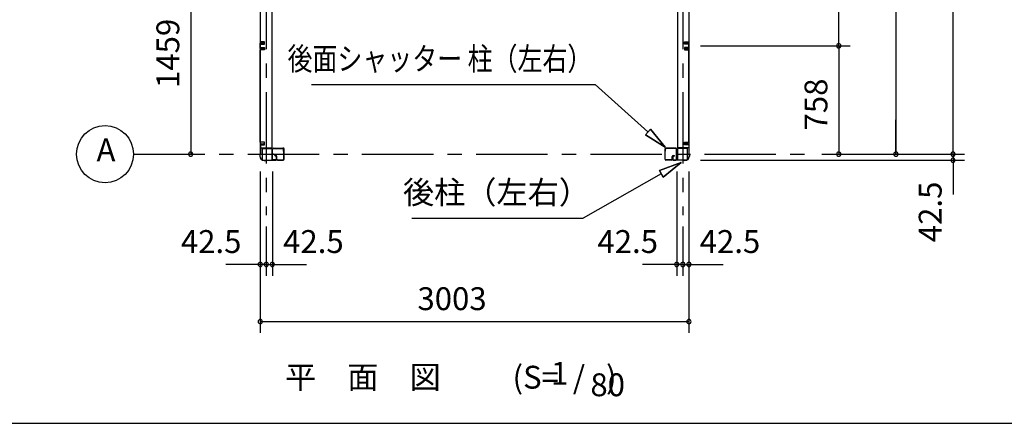
# Model space of a CAD drawing. Extents: x 868 to 32764, y 362 to 22484.
# Drawn here: x 8396 to 15293, y 828 to 3652 of the extents above; entities that cross this region are included whole.
import ezdxf
from ezdxf.enums import TextEntityAlignment as Align

# ---------------------------------------------------------------- set-up
doc = ezdxf.new("R2010")
doc.units = 0
doc.header["$LTSCALE"] = 80
doc.header["$MEASUREMENT"] = 0
doc.linetypes.add('CENTER1', pattern=[10, 6.25, -1.25, 1.25, -1.25])
doc.layers.get('0').update_dxf_attribs({"linetype": 'CONTINUOUS'})
for name, color, linetype in [('0-5', 7, 'CONTINUOUS'), ('2-0', 7, 'CONTINUOUS'), ('SUNPOU', 4, 'CONTINUOUS'), ('TR', 3, 'CONTINUOUS'), ('WAKUSEN-01', 50, 'CONTINUOUS'), ('柱', 1, 'CONTINUOUS')]:
    doc.layers.add(name, color=color, linetype=linetype)
doc.styles.get("Standard").update_dxf_attribs({"font": 'txt', "bigfont": 'BIGFONT'})

msp = doc.modelspace()

# ---------------------------------------------------------------- linework, layer by layer
at = {"color": 0, "linetype": 'ByBlock'}
for centre, start, end in [((14134, 3469.2), 90, 270), ((14134, 3469.2), 90, 270), ((14134, 3469.2), 270, 90), ((14134, 3469.2), 270, 90), ((9594, 2711.2), 90, 270), ((9594, 2711.2), 270, 90), ((14134, 2711.2), 90, 270), ((14134, 2711.2), 270, 90), ((14534, 2711.2), 90, 270), ((14534, 2711.2), 90, 270), ((14534, 2711.2), 270, 90), ((14534, 2711.2), 270, 90), ((14934, 2711.2), 90, 270), ((14934, 2711.2), 270, 90), ((14934, 2668.7), 90, 270), ((14934, 2668.7), 270, 90), ((10081, 1939.8), 0, 180), ((10081, 1939.8), 180, 0), ((10123.5, 1939.8), 0, 180), ((10123.5, 1939.8), 0, 180), ((10123.5, 1939.8), 180, 0), ((10123.5, 1939.8), 180, 0), ((10166, 1939.8), 0, 180), ((10166, 1939.8), 180, 0), ((12999, 1939.8), 0, 180), ((12999, 1939.8), 180, 0), ((13041.5, 1939.8), 0, 180), ((13041.5, 1939.8), 0, 180), ((13041.5, 1939.8), 180, 0), ((13041.5, 1939.8), 180, 0), ((13084, 1939.8), 0, 180), ((13084, 1939.8), 180, 0), ((10081, 1539.8), 0, 180), ((10081, 1539.8), 180, 0), ((13084, 1539.8), 0, 180), ((13084, 1539.8), 180, 0)]:
    msp.add_arc(centre, 15, start, end, dxfattribs=at)
at = {"layer": '0-5', "color": 4, "linetype": 'Continuous'}
msp.add_circle((8994, 2711.2), 200, dxfattribs=at)
at = {"layer": '2-0', "color": 6, "linetype": 'CENTER1'}
for p, q in [((10123.5, 15944.7), (10123.5, 2285.4)), ((13041.5, 15944.7), (13041.5, 2285.4)), ((9194, 2711.2), (13934, 2711.2))]:
    msp.add_line(p, q, dxfattribs=at)
at = {"layer": '2-0', "color": 3, "linetype": 'Continuous'}
for p, q in [((10081, 5585.2), (10081, 2755.2)), ((10162, 5585.2), (10162, 2755.2)), ((13003, 5585.2), (13003, 2755.2)), ((13084, 5585.2), (13084, 2755.2)), ((10081, 4141.6), (10081, 3497.8)), ((13084, 4141.6), (13084, 3497.8)), ((10111, 3497.8), (10081, 3497.8)), ((10081, 3450.7), (10081, 3487.7)), ((10111, 3487.7), (10081, 3487.7)), ((10111, 3450.7), (10081, 3450.7)), ((10093, 3484.8), (10086, 3484.8)), ((10086, 3484.8), (10086, 3479.8)), ((10086, 3479.8), (10111, 3479.8)), ((10086, 3458.6), (10111, 3458.6)), ((10086, 3453.6), (10086, 3458.6)), ((10093, 3453.6), (10086, 3453.6)), ((10111, 3479.8), (10111, 3497.8)), ((10111, 3481.7), (10111, 3487.7)), ((10111, 3458.6), (10111, 3440.6)), ((10111, 3456.7), (10111, 3450.7)), ((13054, 3479.8), (13054, 3497.8)), ((13054, 3497.8), (13084, 3497.8)), ((13054, 3481.7), (13054, 3487.7)), ((13054, 3487.7), (13084, 3487.7)), ((13079, 3479.8), (13054, 3479.8)), ((13054, 3458.6), (13054, 3440.6)), ((13079, 3458.6), (13054, 3458.6)), ((13054, 3456.7), (13054, 3450.7)), ((13054, 3450.7), (13084, 3450.7)), ((13072, 3484.8), (13079, 3484.8)), ((13072, 3453.6), (13079, 3453.6)), ((13079, 3484.8), (13079, 3479.8)), ((13079, 3453.6), (13079, 3458.6)), ((13084, 3450.7), (13084, 3487.7)), ((10111, 3440.6), (10081, 3440.6)), ((10081, 2794), (10081, 3440.6)), ((13054, 3440.6), (13084, 3440.6)), ((13084, 2794), (13084, 3440.6)), ((10111, 2794), (10081, 2794)), ((10086, 2781), (10086, 2776)), ((10093, 2781), (10086, 2781)), ((10086, 2776), (10111, 2776)), ((10111, 2776), (10111, 2794)), ((13054, 2794), (13084, 2794)), ((13054, 2776), (13054, 2794)), ((13079, 2776), (13054, 2776)), ((13072, 2781), (13079, 2781)), ((13079, 2781), (13079, 2776)), ((10081, 2755.2), (10162, 2755.2)), ((13084, 2755.2), (13003, 2755.2))]:
    msp.add_line(p, q, dxfattribs=at)
at = {"layer": '2-0', "color": 6, "linetype": 'Continuous'}
for p, q in [((10441.3, 3198), (12428.3, 3198)), ((12797.3, 2867.2), (12428.3, 3198)), ((12815.1, 2887), (12779.5, 2847.3)), ((12779.5, 2847.3), (12815.1, 2887)), ((12916.5, 2760.4), (12779.5, 2847.3)), ((12779.5, 2847.3), (12916.5, 2760.4)), ((12779.5, 2847.3), (12916.5, 2760.4)), ((12815.1, 2887), (12916.5, 2760.4)), ((12916.5, 2760.4), (12815.1, 2887)), ((12815.1, 2887), (12916.5, 2760.4)), ((13029.2, 2653.7), (12877, 2597.6)), ((12877, 2597.6), (13029.2, 2653.7)), ((12877, 2597.6), (13029.2, 2653.7)), ((12903.4, 2551.3), (13029.2, 2653.7)), ((13029.2, 2653.7), (12903.4, 2551.3)), ((12903.4, 2551.3), (13029.2, 2653.7)), ((12890.2, 2574.5), (12344, 2263)), ((12903.4, 2551.3), (12877, 2597.6)), ((12877, 2597.6), (12903.4, 2551.3)), ((11144, 2263), (12344, 2263))]:
    msp.add_line(p, q, dxfattribs=at)
at = {"layer": 'SUNPOU', "color": 4, "linetype": 'Continuous'}
for p, q in [((14934, 2711.2), (14934, 8547.2)), ((14534, 5629.2), (14534, 2711.2)), ((9594, 4170.2), (9594, 2711.2)), ((14134, 3469.2), (14134, 4170.2)), ((13164, 3469.2), (14214, 3469.2)), ((13164, 3469.2), (14214, 3469.2)), ((14134, 3469.2), (14134, 2711.2)), ((14534, 2711.2), (14534, 2951.2)), ((14014, 2711.2), (14214, 2711.2)), ((14014, 2711.2), (15014, 2711.2)), ((14014, 2711.2), (15014, 2711.2)), ((14934, 2711.2), (14934, 2668.7)), ((13164, 2668.7), (15014, 2668.7)), ((13164, 2668.7), (14614, 2668.7)), ((14934, 2668.7), (14934, 2428.7)), ((10081, 2588.7), (10081, 1859.8)), ((10081, 2588.7), (10081, 1459.8)), ((10166, 2588.7), (10166, 1859.8)), ((12999, 2588.7), (12999, 1859.8)), ((13084, 2588.7), (13084, 1859.8)), ((13084, 2588.7), (13084, 1459.8)), ((10123.5, 2205.4), (10123.5, 1859.8)), ((10123.5, 2205.4), (10123.5, 1859.8)), ((13041.5, 2205.4), (13041.5, 1859.8)), ((13041.5, 2205.4), (13041.5, 1859.8)), ((10081, 1939.8), (9841, 1939.8)), ((10123.5, 1939.8), (9883.5, 1939.8)), ((10123.5, 1939.8), (10081, 1939.8)), ((10123.5, 1939.8), (10363.5, 1939.8)), ((10123.5, 1939.8), (10166, 1939.8)), ((10166, 1939.8), (10406, 1939.8)), ((12999, 1939.8), (12759, 1939.8)), ((13041.5, 1939.8), (12801.5, 1939.8)), ((13041.5, 1939.8), (12999, 1939.8)), ((13041.5, 1939.8), (13084, 1939.8)), ((13041.5, 1939.8), (13281.5, 1939.8)), ((13084, 1939.8), (13324, 1939.8)), ((10081, 1539.8), (13084, 1539.8))]:
    msp.add_line(p, q, dxfattribs=at)
at = {"layer": 'SUNPOU', "color": 6}
for p, q in [((10171, 2753.9), (10241.9, 2753.9)), ((10171, 2752.3), (10171, 2753.9)), ((10171, 2752.3), (10241.9, 2752.3)), ((10182.5, 2700.4), (10182.5, 2702)), ((10191, 2702), (10182.5, 2702)), ((10191, 2702), (10182.5, 2702)), ((10191, 2700.4), (10182.5, 2700.4)), ((10196, 2675.5), (10196, 2695.4)), ((10197.6, 2675.5), (10197.6, 2695.4)), ((10246.9, 2675.5), (10246.9, 2747.3)), ((10248.5, 2675.5), (10248.5, 2747.3)), ((12916.5, 2675.5), (12916.5, 2747.3)), ((12918.1, 2675.5), (12918.1, 2747.3)), ((12994, 2753.9), (12923.1, 2753.9)), ((12994, 2752.3), (12923.1, 2752.3)), ((12967.4, 2675.5), (12967.4, 2695.4)), ((12969, 2675.5), (12969, 2695.4)), ((12974, 2702), (12982.5, 2702)), ((12974, 2702), (12982.5, 2702)), ((12974, 2700.4), (12982.5, 2700.4)), ((12982.5, 2700.4), (12982.5, 2702)), ((12994, 2752.3), (12994, 2753.9)), ((10202.6, 2670.5), (10241.9, 2670.5)), ((10202.6, 2668.9), (10241.9, 2668.9)), ((12962.4, 2670.5), (12923.1, 2670.5)), ((12962.4, 2668.9), (12923.1, 2668.9))]:
    msp.add_line(p, q, dxfattribs=at)
for centre, radius, start, end in [((10191, 2695.4), 6.6, 0, 90), ((10191, 2695.4), 5, 0, 90), ((10241.9, 2747.3), 6.6, 0, 90), ((10241.9, 2747.3), 5, 0, 90), ((12923.1, 2747.3), 6.6, 90, 180), ((12923.1, 2747.3), 5, 90, 180), ((12974, 2695.4), 6.6, 90, 180), ((12974, 2695.4), 5, 90, 180), ((10202.6, 2675.5), 6.6, 180, 270), ((10202.6, 2675.5), 5, 180, 270), ((10241.9, 2675.5), 5, 270, 0), ((10241.9, 2675.5), 6.6, 270, 0), ((12923.1, 2675.5), 6.6, 180, 270), ((12923.1, 2675.5), 5, 180, 270), ((12962.4, 2675.5), 6.6, 270, 0), ((12962.4, 2675.5), 5, 270, 0)]:
    msp.add_arc(centre, radius, start, end, dxfattribs=at)
at = {"layer": 'TR', "color": 3, "linetype": 'Continuous'}
for p, q in [((10094, 2750.2), (10094, 2670.2)), ((10094, 2750.2), (10162, 2750.2)), ((10162, 2750.2), (10162, 2670.2)), ((13003, 2750.2), (13003, 2670.2)), ((13071, 2750.2), (13003, 2750.2)), ((13071, 2750.2), (13071, 2670.2)), ((10094, 2670.2), (10162, 2670.2)), ((13071, 2670.2), (13003, 2670.2))]:
    msp.add_line(p, q, dxfattribs=at)
at = {"layer": 'WAKUSEN-01'}
msp.add_line((868, 828), (32764, 828), dxfattribs=at)
at = {"layer": '柱', "linetype": 'Continuous'}
for p, q in [((10081, 2777.1), (10081, 2712)), ((10082.6, 2777.1), (10082.6, 2712)), ((10087.6, 2783.7), (10104.9, 2783.7)), ((10087.6, 2782.1), (10104.9, 2782.1)), ((10105.9, 2781.1), (10105.9, 2777.7)), ((10105.9, 2777.7), (10107.5, 2777.7)), ((10107.5, 2781.1), (10107.5, 2777.7)), ((13057.5, 2781.1), (13057.5, 2777.7)), ((13059.1, 2777.7), (13057.5, 2777.7)), ((13059.1, 2781.1), (13059.1, 2777.7)), ((13077.4, 2783.7), (13060.1, 2783.7)), ((13077.4, 2782.1), (13060.1, 2782.1)), ((13082.4, 2777.1), (13082.4, 2712)), ((13084, 2777.1), (13084, 2712)), ((10078, 2706.7), (10078, 2697.3)), ((10079.1, 2709.3), (10080.4, 2710.6)), ((10079.6, 2706.7), (10079.6, 2697.3)), ((10080.2, 2708.1), (10081.5, 2709.5)), ((10190, 2695.2), (10190, 2693.6)), ((10190, 2695.2), (10193.4, 2695.2)), ((10190, 2693.6), (10193.4, 2693.6)), ((10194.4, 2692.6), (10194.4, 2675.3)), ((10196, 2692.6), (10196, 2675.3)), ((12969, 2692.6), (12969, 2675.3)), ((12970.6, 2692.6), (12970.6, 2675.3)), ((12975, 2695.2), (12971.6, 2695.2)), ((12975, 2693.6), (12971.6, 2693.6)), ((12975, 2695.2), (12975, 2693.6)), ((13084.8, 2708.1), (13083.5, 2709.5)), ((13085.9, 2709.3), (13084.6, 2710.6)), ((13085.4, 2706.7), (13085.4, 2697.3)), ((13087, 2706.7), (13087, 2697.3)), ((10109.6, 2667.3), (10119, 2667.3)), ((10109.6, 2665.7), (10119, 2665.7)), ((10120.4, 2667.9), (10121.8, 2669.2)), ((10121.6, 2666.8), (10122.9, 2668.1)), ((10124.3, 2670.3), (10189.4, 2670.3)), ((10124.3, 2668.7), (10189.4, 2668.7)), ((13040.7, 2670.3), (12975.6, 2670.3)), ((13040.7, 2668.7), (12975.6, 2668.7)), ((13043.4, 2666.8), (13042.1, 2668.1)), ((13044.6, 2667.9), (13043.2, 2669.2)), ((13055.4, 2667.3), (13046, 2667.3)), ((13055.4, 2665.7), (13046, 2665.7))]:
    msp.add_line(p, q, dxfattribs=at)
at = {"layer": '柱', "color": 3}
for p, q in [((10172.6, 2712.3), (10161, 2712.3)), ((10166, 2700), (10166, 2745.7)), ((10166, 2676.9), (10166, 2700)), ((10167.6, 2700), (10167.6, 2745.7)), ((10167.6, 2676.9), (10167.6, 2700)), ((10172.6, 2752.3), (10239.9, 2752.3)), ((10172.6, 2750.7), (10239.9, 2750.7)), ((10244.9, 2732.3), (10244.9, 2745.7)), ((10244.9, 2732.3), (10246.5, 2732.3)), ((10246.5, 2732.3), (10246.5, 2745.7)), ((12918.5, 2732.3), (12918.5, 2745.7)), ((12920.1, 2732.3), (12918.5, 2732.3)), ((12920.1, 2732.3), (12920.1, 2745.7)), ((12992.4, 2752.3), (12925.1, 2752.3)), ((12992.4, 2750.7), (12925.1, 2750.7)), ((12992.4, 2712.3), (13004, 2712.3)), ((12997.4, 2700), (12997.4, 2745.7)), ((12997.4, 2676.9), (12997.4, 2700)), ((12999, 2700), (12999, 2745.7)), ((12999, 2676.9), (12999, 2700)), ((10190.4, 2671.9), (10172.6, 2671.9)), ((10190.4, 2670.3), (10172.6, 2670.3)), ((10190.4, 2670.3), (10190.4, 2671.9)), ((12974.6, 2671.9), (12992.4, 2671.9)), ((12974.6, 2670.3), (12974.6, 2671.9)), ((12974.6, 2670.3), (12992.4, 2670.3))]:
    msp.add_line(p, q, dxfattribs=at)
at = {"layer": '柱', "linetype": 'Continuous'}
for centre, radius, start, end in [((10087.6, 2777.1), 6.6, 90, 180), ((10087.6, 2777.1), 5, 90, 180), ((10104.9, 2781.1), 2.6, 0, 90), ((10104.9, 2781.1), 1, 0, 90), ((13060.1, 2781.1), 2.6, 90, 180), ((13060.1, 2781.1), 1, 90, 180), ((13077.4, 2777.1), 6.6, 0, 90), ((13077.4, 2777.1), 5, 0, 90), ((10081.6, 2706.7), 3.6, 135, 180), ((10109.6, 2697.3), 31.6, 180, 270), ((10081.6, 2706.7), 2, 135, 180), ((10109.6, 2697.3), 30, 180, 270), ((10079, 2712), 2, 315, 0), ((10079, 2712), 3.6, 315, 0), ((10193.4, 2692.6), 2.6, 0, 90), ((10193.4, 2692.6), 1, 0, 90), ((12971.6, 2692.6), 2.6, 90, 180), ((12971.6, 2692.6), 1, 90, 180), ((13055.4, 2697.3), 31.6, 270, 0), ((13055.4, 2697.3), 30, 270, 0), ((13086, 2712), 3.6, 180, 225), ((13086, 2712), 2, 180, 225), ((13083.4, 2706.7), 2, 0, 45), ((13083.4, 2706.7), 3.6, 0, 45), ((10119, 2669.3), 2, 270, 315), ((10119, 2669.3), 3.6, 270, 315), ((10124.3, 2666.7), 3.6, 90, 135), ((10124.3, 2666.7), 2, 90, 135), ((10189.4, 2675.3), 6.6, 270, 0), ((10189.4, 2675.3), 5, 270, 0), ((12975.6, 2675.3), 6.6, 180, 270), ((12975.6, 2675.3), 5, 180, 270), ((13040.7, 2666.7), 3.6, 45, 90), ((13040.7, 2666.7), 2, 45, 90), ((13046, 2669.3), 3.6, 225, 270), ((13046, 2669.3), 2, 225, 270)]:
    msp.add_arc(centre, radius, start, end, dxfattribs=at)
at = {"layer": '柱', "color": 3}
for centre, radius, start, end in [((10172.6, 2745.7), 6.6, 90, 180), ((10172.6, 2745.7), 5, 90, 180), ((10239.9, 2745.7), 6.6, 0, 90), ((10239.9, 2745.7), 5, 0, 90), ((12925.1, 2745.7), 6.6, 90, 180), ((12925.1, 2745.7), 5, 90, 180), ((12992.4, 2745.7), 6.6, 0, 90), ((12992.4, 2745.7), 5, 0, 90), ((10172.6, 2676.9), 6.6, 180, 270), ((10172.6, 2676.9), 5, 180, 270), ((12992.4, 2676.9), 6.6, 270, 0), ((12992.4, 2676.9), 5, 270, 0)]:
    msp.add_arc(centre, radius, start, end, dxfattribs=at)

# ---------------------------------------------------------------- texts
at = {"color": 7, "linetype": 'Continuous'}
for s, p in [('1459', (9514, 3174)), ('758', (14054, 2876.9)), ('42.5', (14854, 2095.1))]:
    msp.add_text(s, height=160, rotation=90, dxfattribs=at).set_placement(p)
for s, p in [('42.5', (9525.4, 2019.8)), ('42.5', (10241.6, 2019.8)), ('42.5', (12443.4, 2019.8)), ('42.5', (13159.6, 2019.8)), ('3003', (11182.5, 1619.8))]:
    msp.add_text(s, height=160, dxfattribs=at).set_placement(p)
at = {"layer": '0-5', "color": 7, "linetype": 'Continuous'}
msp.add_text('A', height=160, dxfattribs=at).set_placement((9000.9, 2720.1), align=Align.MIDDLE)
at = {"layer": '2-0', "color": 7, "linetype": 'Continuous', "width": 0.8}
msp.add_text('後面シャッター 柱（左右）', height=160, rotation=0.00035, dxfattribs=at).set_placement((11340, 3358), align=Align.MIDDLE)
at = {"layer": '2-0', "color": 7, "linetype": 'Continuous'}
msp.add_text('後柱（左右）', height=160, rotation=0.00035, dxfattribs=at).set_placement((11736, 2423), align=Align.MIDDLE)
for s, p in [('平\u3000面\u3000図', (10800.5, 1129.6)), ('(S=  /   )', (12213, 1129.6)), ('1', (12178.7, 1156.7)), ('80', (12515.1, 1076.7))]:
    msp.add_text(s, height=160, dxfattribs=at).set_placement(p, align=Align.MIDDLE)

doc.saveas('drawing.dxf')
